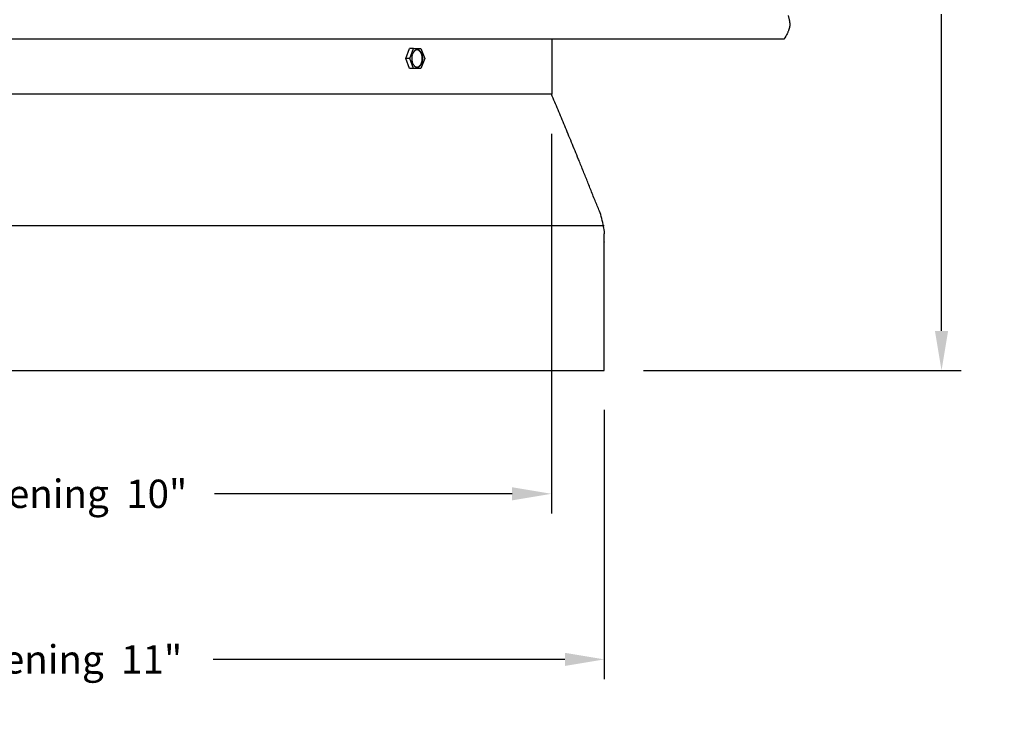
# Model space of a CAD drawing. Units: inches. Extents: x 136.4 to 183.6, y 25.1 to 38.5.
# Drawn here: x 145.8 to 155.2, y 25.1 to 31.8 of the extents above; entities that cross this region are included whole.
import ezdxf

# ---------------------------------------------------------------- set-up
doc = ezdxf.new("R2010")
doc.units = ezdxf.units.IN
doc.header["$MEASUREMENT"] = 0
doc.layers.add('AV-PVC', color=250, linetype='Continuous')
doc.layers.add('DIMENSIOINS', color=5, linetype='Continuous')
doc.styles.add('Arial', font='arial.ttf')
doc.dimstyles.new('Dimensions', dxfattribs={"dimtxt": 0.089844, "dimasz": 0.125, "dimexe": 0.0625, "dimexo": 0.125, "dimgap": 0.09, "dimtad": 0, "dimtih": 1, "dimtoh": 1, "dimzin": 0, "dimdsep": 46, "dimlunit": 5, "dimtxsty": 'Arial', "dimcen": 0, "dimadec": 0, "dimazin": 0, "dimtfac": 1, "dimtofl": 0, "dimtmove": 0, "dimatfit": 3, "dimfxl": 1, "dimfrac": 2, "dimtolj": 1, "dimtzin": 0, "dimarcsym": 0})

# ---------------------------------------------------------------- blocks, each defined once
blk = doc.blocks.new('*D34')
at = {"layer": 'Defpoints', "color": 0, "transparency": 16777216}
for p in [(150.8418, 36.9278), (154.5609, 36.9278), (151.3504, 28.4278)]:
    blk.add_point(p, dxfattribs=at)
at = {"layer": 'DIMENSIOINS', "color": 0, "lineweight": -2, "transparency": 16777216}
for p, q in [((151.2168, 36.9278), (154.7484, 36.9278)), ((154.5609, 36.5528), (154.5609, 33.5388)), ((154.5609, 28.8028), (154.5609, 31.8168)), ((151.7254, 28.4278), (154.7484, 28.4278))]:
    blk.add_line(p, q, dxfattribs=at)
at = {"layer": 'DIMENSIOINS', "color": 0, "transparency": 16777216}
for points in [[(154.4984, 36.5528), (154.6234, 36.5528), (154.5609, 36.9278)], [(154.4984, 28.8028), (154.6234, 28.8028), (154.5609, 28.4278)]]:
    blk.add_solid(points, dxfattribs=at)
at = {"layer": 'DIMENSIOINS', "color": 0, "transparency": 16777216, "insert": (154.5609, 32.6778), "char_height": 0.269531, "width": 1.138183, "attachment_point": 5, "style": 'Arial'}
blk.add_mtext('\\A1;Overall Height \\P8 1/2"', dxfattribs=at)
blk = doc.blocks.new('*D36')
at = {"layer": 'Defpoints', "color": 0, "transparency": 16777216}
for p in [(140.3464, 28.4278), (151.3504, 28.4278), (151.3504, 25.6792)]:
    blk.add_point(p, dxfattribs=at)
at = {"layer": 'DIMENSIOINS', "color": 0, "lineweight": -2, "transparency": 16777216}
for p, q in [((140.3464, 28.0528), (140.3464, 25.4917)), ((151.3504, 28.0528), (151.3504, 25.4917)), ((140.7214, 25.6792), (144.0697, 25.6792)), ((150.9754, 25.6792), (147.6271, 25.6792))]:
    blk.add_line(p, q, dxfattribs=at)
at = {"layer": 'DIMENSIOINS', "color": 0, "transparency": 16777216}
for points in [[(140.7214, 25.7417), (140.7214, 25.6167), (140.3464, 25.6792)], [(150.9754, 25.7417), (150.9754, 25.6167), (151.3504, 25.6792)]]:
    blk.add_solid(points, dxfattribs=at)
at = {"layer": 'DIMENSIOINS', "color": 0, "transparency": 16777216, "insert": (145.8484, 25.6792), "char_height": 0.269531, "attachment_point": 5, "style": 'Arial'}
blk.add_mtext('\\A1;PVC Opening  11"', dxfattribs=at)
blk = doc.blocks.new('*D37')
at = {"layer": 'Defpoints', "color": 0, "transparency": 16777216}
for p in [(140.8464, 31.0535), (150.8484, 31.0535), (150.8484, 27.254)]:
    blk.add_point(p, dxfattribs=at)
at = {"layer": 'DIMENSIOINS', "color": 0, "lineweight": -2, "transparency": 16777216}
for p, q in [((140.8464, 30.6785), (140.8464, 27.0665)), ((150.8484, 30.6785), (150.8484, 27.0665)), ((141.2214, 27.254), (144.0542, 27.254)), ((150.4734, 27.254), (147.6394, 27.254))]:
    blk.add_line(p, q, dxfattribs=at)
at = {"layer": 'DIMENSIOINS', "color": 0, "transparency": 16777216}
for points in [[(141.2214, 27.3165), (141.2214, 27.1915), (140.8464, 27.254)], [(150.4734, 27.3165), (150.4734, 27.1915), (150.8484, 27.254)]]:
    blk.add_solid(points, dxfattribs=at)
at = {"layer": 'DIMENSIOINS', "color": 0, "transparency": 16777216, "insert": (145.8468, 27.254), "char_height": 0.269531, "attachment_point": 5, "style": 'Arial'}
blk.add_mtext('\\A1;Vent Opening  10"', dxfattribs=at)

msp = doc.modelspace()

# ---------------------------------------------------------------- linework, layer by layer
at = {"layer": 'AV-PVC', "color": 0}
for p, q in [((149.4608, 31.3945), (149.4962, 31.4902)), ((149.5347, 31.4902), (149.4962, 31.4902)), ((149.4993, 31.3945), (149.5347, 31.4902)), ((149.5347, 31.4902), (149.6056, 31.4902)), ((149.6056, 31.4902), (149.641, 31.3945)), ((149.4993, 31.3945), (149.4608, 31.3945)), ((149.4962, 31.2988), (149.4608, 31.3945)), ((149.5347, 31.2988), (149.4993, 31.3945)), ((149.641, 31.3945), (149.6056, 31.2988)), ((149.5347, 31.2988), (149.4962, 31.2988)), ((149.6056, 31.2988), (149.5347, 31.2988)), ((140.3464, 28.4278), (151.3504, 28.4278))]:
    msp.add_line(p, q, dxfattribs=at)
at = {"layer": 'AV-PVC'}
msp.add_line((140.3462, 29.8055), (151.3492, 29.8055), dxfattribs=at)
at = {"layer": 'AV-PVC', "color": 0}
for points in [[(153.1014, 31.8038), (153.1113, 31.7613), (153.1128, 31.7535), (153.1142, 31.7458), (153.1148, 31.742), (153.1153, 31.7382), (153.1157, 31.7344), (153.116, 31.7306), (153.1162, 31.7267), (153.1164, 31.7229), (153.1164, 31.719), (153.1164, 31.7151), (153.1162, 31.7111), (153.1159, 31.7071), (153.1155, 31.703), (153.115, 31.6989), (153.1143, 31.6946), (153.1135, 31.6904), (153.1125, 31.686), (153.1114, 31.6815), (153.1102, 31.677), (153.1087, 31.6723), (153.1072, 31.6675), (153.1054, 31.6626), (153.1035, 31.6576), (153.1014, 31.6524), (153.0991, 31.6471), (153.0966, 31.6417), (153.0939, 31.6361), (153.091, 31.6303), (153.0846, 31.6182), (153.0774, 31.6055), (153.0692, 31.5919), (153.0601, 31.5775)], [(153.0601, 31.5775), (138.6367, 31.5775)]]:
    msp.add_lwpolyline(points, dxfattribs=at)
for points in [[(150.8504, 31.5775), (150.8504, 31.3155), (150.8504, 31.0535)], [(150.8504, 31.0535), (145.8494, 31.0535), (140.8484, 31.0535)]]:
    msp.add_open_spline(points, degree=2, dxfattribs=at)
for points, weights, knots in [([(149.5179, 31.3853), (149.5119, 31.4669), (149.5642, 31.4761), (149.6165, 31.4853), (149.6224, 31.4038), (149.6283, 31.3222), (149.576, 31.313), (149.5238, 31.3038), (149.5179, 31.3853)], [1, 0.707106781187, 1, 0.707106781187, 1, 0.707106781187, 1, 0.707106781187, 1], [-0.451814, -0.451814, -0.451814, -0.3388605, -0.3388605, -0.225907, -0.225907, -0.1129535, -0.1129535, 0, 0, 0]), ([(149.5718, 31.313), (149.6239, 31.3225), (149.618, 31.4038), (149.6134, 31.4678), (149.5724, 31.476)], [0.998660809042, 0.707777914495, 1, 0.754490262138, 0.920564183531], [0.1132123, 0.1132123, 0.1132123, 0.225907, 0.225907, 0.3205872, 0.3205872, 0.3205872]), ([(151.3504, 28.4278), (151.3504, 29.26), (151.3492, 29.8055), (151.3397, 29.8579), (151.3182, 29.9046), (151.0664, 30.5398), (150.8484, 31.0535)], [1, 1, 1, 0.96754908074, 1, 1, 1], [18.09896, 18.09896, 18.09896, 28.049038, 28.049038, 28.177786, 28.177786, 33.921994, 33.921994, 33.921994])]:
    msp.add_rational_spline(points, weights, degree=2, knots=knots, dxfattribs=at)

# ---------------------------------------------------------------- dimensions: what is measured, and where the dimension line sits
at = {"layer": 'DIMENSIOINS'}
dim = msp.add_linear_dim(base=(154.5609, 36.9278), p1=(151.3504, 28.4278), p2=(150.8418, 36.9278), angle=90, text='Overall Height \\P<>', dimstyle='Dimensions', override={"dimpost": '"'}, dxfattribs=at)
dim.commit()
dim.dimension.update_dxf_attribs({"geometry": '*D34', "text_midpoint": (154.5609, 32.6778)})
dim = msp.add_linear_dim(base=(150.8484, 27.254), p1=(140.8464, 31.0535), p2=(150.8484, 31.0535), text='Vent Opening  <>', dimstyle='Dimensions', override={"dimpost": '"'}, dxfattribs=at)
dim.commit()
dim.dimension.update_dxf_attribs({"geometry": '*D37', "text_midpoint": (145.8468, 27.254), "dimtype": 160})
dim = msp.add_linear_dim(base=(151.3504, 25.6792), p1=(140.3464, 28.4278), p2=(151.3504, 28.4278), text='PVC Opening  <>', dimstyle='Dimensions', override={"dimpost": '"'}, dxfattribs=at)
dim.commit()
dim.dimension.update_dxf_attribs({"geometry": '*D36', "text_midpoint": (145.8484, 25.6792)})

doc.saveas('drawing.dxf')
